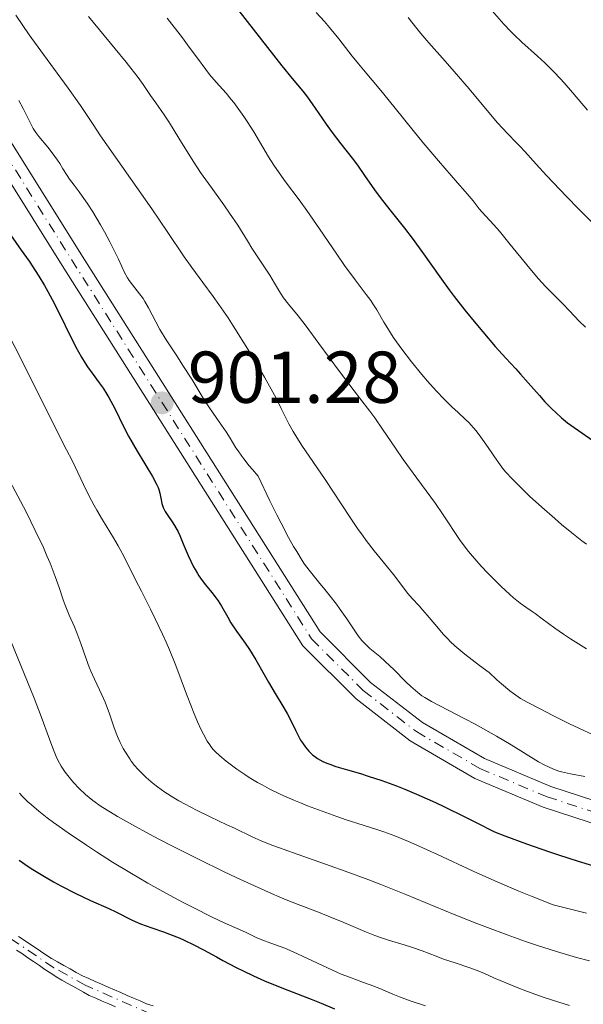
# Model space of a CAD drawing. Units: metres. Extents: x 654479 to 657873, y 4762562 to 4764677.
# Drawn here: x 655360 to 655437, y 4762745 to 4762880 of the extents above; entities that cross this region are included whole.
import ezdxf

# ---------------------------------------------------------------- set-up
doc = ezdxf.new("R2010")
doc.units = ezdxf.units.M
doc.header["$MEASUREMENT"] = 0
doc.linetypes.add('DGN Style 4', pattern=[2.785615, 1.391938, -0.695969, 0.00174, -0.695969])
for name, color, linetype, lineweight in [('Cauce permanente', 151, 'Continuous', 13), ('Cauce permanente (área)', 142, 'Continuous', 13), ('Cota de punto acotado terreno', 7, 'Continuous', 0), ('Curva de nivel directora', 30, 'Continuous', 30), ('Curva de nivel intermedia', 30, 'Continuous', 0), ('Eje cauce permanente (área)', 70, 'DGN Style 4', 0), ('Eje pista sin pavimentar', 7, 'DGN Style 4', 0), ('Línea de pista sin pavimentar', 7, 'Continuous', 0), ('Pista sin pavimentar', 9, 'Continuous', 0), ('Punto acotado terreno (símbolo)', 7, 'Continuous', 0)]:
    doc.layers.add(name, color=color, linetype=linetype, lineweight=lineweight)
doc.styles.add('Style-Arial', font='arial.ttf')

# ---------------------------------------------------------------- blocks, each defined once
blk = doc.blocks.new('5PATER')
at = {"layer": 'Punto acotado terreno (símbolo)', "linetype": 'Continuous', "lineweight": 0}
h = blk.add_hatch(color=51, dxfattribs=at)
edge = h.paths.add_edge_path()
edge.add_ellipse((0, 0), major_axis=(-0.11, -0.111), ratio=0.999422, start_angle=0, end_angle=360)

msp = doc.modelspace()

# ---------------------------------------------------------------- linework, layer by layer
at = {"layer": 'Cauce permanente', "color": 151, "linetype": 'Continuous', "lineweight": 13}
for points in [[(655359.45, 4762754.68, 872.38), (655360.2, 4762754.17, 872.35), (655360.94, 4762753.67, 872.35), (655361.69, 4762753.17, 872.35), (655362.44, 4762752.66, 872.36), (655363.18, 4762752.16, 872.37), (655363.93, 4762751.66, 872.38), (655364.78, 4762751.19, 872.39), (655365.63, 4762750.71, 872.4), (655366.47, 4762750.24, 872.4), (655367.32, 4762749.76, 872.39), (655368.17, 4762749.29, 872.38), (655369.04, 4762748.91, 872.41), (655369.92, 4762748.53, 872.46), (655370.79, 4762748.15, 872.44), (655371.66, 4762747.77, 872.41), (655372.54, 4762747.39, 872.38), (655373.41, 4762747.01, 872.36), (655374.28, 4762746.63, 872.34), (655375.15, 4762746.25, 872.33), (655376.03, 4762745.87, 872.39), (655376.9, 4762745.49, 872.44), (655377.82, 4762745.19, 872.41)], [(655372.68, 4762745.07, 872.45), (655371.78, 4762745.46, 872.48), (655370.88, 4762745.85, 872.49), (655369.98, 4762746.24, 872.52), (655369.08, 4762746.63, 872.58), (655368.33, 4762747.05, 872.58), (655367.59, 4762747.47, 872.52), (655366.84, 4762747.88, 872.47), (655366.09, 4762748.3, 872.47), (655365.35, 4762748.72, 872.45), (655364.6, 4762749.14, 872.44), (655363.83, 4762749.66, 872.43), (655363.05, 4762750.18, 872.42), (655362.28, 4762750.71, 872.4), (655361.5, 4762751.23, 872.41), (655360.73, 4762751.75, 872.4), (655359.96, 4762752.28, 872.36), (655359.18, 4762752.8, 872.38)]]:
    msp.add_polyline3d(points, dxfattribs=at)
at = {"layer": 'Cauce permanente (área)', "color": 142, "linetype": 'Continuous', "lineweight": 13}
for points in [[(655377.82, 4762745.19, 872.41), (655376.9, 4762745.49, 872.44), (655376.03, 4762745.87, 872.38), (655375.15, 4762746.25, 872.33), (655374.28, 4762746.63, 872.34), (655373.41, 4762747.01, 872.36), (655372.54, 4762747.39, 872.38), (655371.66, 4762747.77, 872.41), (655370.79, 4762748.15, 872.44), (655369.92, 4762748.53, 872.46), (655369.04, 4762748.91, 872.41), (655368.17, 4762749.29, 872.38), (655367.32, 4762749.76, 872.39), (655366.47, 4762750.24, 872.41), (655365.63, 4762750.71, 872.4), (655364.78, 4762751.19, 872.39), (655363.93, 4762751.66, 872.38), (655363.18, 4762752.16, 872.37), (655362.44, 4762752.66, 872.36), (655361.69, 4762753.17, 872.35), (655360.94, 4762753.67, 872.35), (655360.2, 4762754.17, 872.35), (655359.45, 4762754.68, 872.38)], [(655359.18, 4762752.8, 872.38), (655359.96, 4762752.28, 872.36), (655360.73, 4762751.75, 872.4), (655361.5, 4762751.23, 872.41), (655362.28, 4762750.71, 872.4), (655363.05, 4762750.18, 872.42), (655363.83, 4762749.66, 872.43), (655364.6, 4762749.14, 872.44), (655365.35, 4762748.72, 872.45), (655366.09, 4762748.3, 872.47), (655366.84, 4762747.88, 872.47), (655367.59, 4762747.47, 872.52), (655368.33, 4762747.05, 872.58), (655369.08, 4762746.63, 872.58), (655369.98, 4762746.24, 872.52), (655370.88, 4762745.85, 872.49), (655371.78, 4762745.46, 872.48), (655372.68, 4762745.07, 872.45)]]:
    msp.add_polyline3d(points, dxfattribs=at)
at = {"layer": 'Curva de nivel directora', "color": 30, "linetype": 'Continuous', "lineweight": 30, "flags": 128}
for points, elevation in [([(655389.54, 4762881.02), (655395.4, 4762873.51), (655396.83, 4762871.76), (655398.25, 4762870.06), (655398.9, 4762869.22), (655399.95, 4762867.74), (655401.47, 4762865.52), (655402.27, 4762864.4), (655403.47, 4762862.83), (655405.01, 4762860.89), (655405.72, 4762859.95), (655406.71, 4762858.54), (655408.04, 4762856.59), (655408.81, 4762855.54), (655410.14, 4762853.84), (655412.15, 4762851.34), (655413.18, 4762849.99), (655414.73, 4762847.84), (655416.96, 4762844.68), (655418.24, 4762842.94), (655418.94, 4762842.02), (655420.41, 4762840.15), (655421.9, 4762838.32), (655422.85, 4762837.17), (655424.55, 4762835.18), (655425.98, 4762833.59), (655427.36, 4762832.12), (655428.01, 4762831.43), (655429.06, 4762830.23), (655430.58, 4762828.5), (655431.34, 4762827.66), (655432.32, 4762826.63), (655432.81, 4762826.16), (655433.59, 4762825.47), (655434.42, 4762824.79)], 925), ([(655357.62, 4762851.49), (655359.82, 4762848.35), (655360.87, 4762846.84), (655362.21, 4762844.79), (655362.98, 4762843.53), (655363.45, 4762842.71), (655364.36, 4762841.03), (655367.24, 4762835.21), (655368.04, 4762833.75), (655368.54, 4762832.93), (655368.86, 4762832.43), (655369.5, 4762831.53), (655370.47, 4762830.21), (655370.98, 4762829.5), (655371.49, 4762828.7), (655371.75, 4762828.25), (655372.57, 4762826.72), (655373.78, 4762824.29), (655374.48, 4762822.97), (655375.64, 4762820.92), (655377.72, 4762817.45), (655378.3, 4762816.41), (655378.52, 4762815.93), (655378.62, 4762815.66), (655378.74, 4762815.16), (655378.9, 4762814.25), (655379.02, 4762813.74), (655379.21, 4762813.21), (655379.33, 4762812.94), (655379.48, 4762812.67), (655379.85, 4762812.11), (655380.43, 4762811.26), (655380.74, 4762810.76), (655381.22, 4762809.89), (655381.46, 4762809.38), (655381.94, 4762808.27), (655382.61, 4762806.67), (655382.97, 4762805.87), (655383.35, 4762805.1), (655383.55, 4762804.74), (655383.87, 4762804.21), (655384.08, 4762803.88), (655384.53, 4762803.26), (655384.99, 4762802.68), (655385.86, 4762801.61), (655386.45, 4762800.86), (655386.71, 4762800.48), (655387.18, 4762799.73), (655388.01, 4762798.24), (655388.45, 4762797.48), (655389.23, 4762796.32), (655390.4, 4762794.7), (655390.99, 4762793.82), (655391.84, 4762792.42)], 900), ([(655434.42, 4762824.79), (655434.87, 4762824.46), (655436.37, 4762823.42), (655437.89, 4762822.38)], 925), ([(655391.84, 4762792.42), (655392.97, 4762790.42), (655393.56, 4762789.38), (655394.5, 4762787.82), (655395.69, 4762785.86), (655396.18, 4762785.02), (655396.73, 4762783.97), (655397.28, 4762782.81), (655397.54, 4762782.26), (655397.96, 4762781.48), (655398.2, 4762781.08), (655398.61, 4762780.49), (655399.09, 4762779.94), (655399.36, 4762779.68), (655399.65, 4762779.43), (655399.86, 4762779.27), (655400.29, 4762778.98), (655401.02, 4762778.57), (655401.56, 4762778.33), (655401.94, 4762778.18), (655402.76, 4762777.88), (655404.35, 4762777.41), (655406.13, 4762776.9), (655407.2, 4762776.57), (655409.07, 4762775.95), (655411.06, 4762775.21), (655412.2, 4762774.76), (655414.13, 4762773.94), (655416.37, 4762772.94), (655417.61, 4762772.36), (655420.39, 4762771.01), (655421.94, 4762770.23), (655424.46, 4762768.93), (655425.86, 4762768.39), (655428.8, 4762767.31), (655431.84, 4762766.25), (655433.2, 4762765.8), (655435.89, 4762764.94), (655437.84, 4762764.35)], 900), ([(655359.54, 4762765.08), (655360.74, 4762764.24), (655361.38, 4762763.82), (655362.76, 4762762.97), (655364.22, 4762762.14), (655365.21, 4762761.6), (655367.18, 4762760.59), (655369.29, 4762759.58), (655371.75, 4762758.47), (655372.74, 4762758.01), (655374.94, 4762756.89), (655375.69, 4762756.56), (655376.11, 4762756.39), (655377.63, 4762755.86), (655379.23, 4762755.31), (655380.08, 4762755), (655381.39, 4762754.47), (655382.05, 4762754.18), (655383.36, 4762753.53), (655384.69, 4762752.84), (655386.46, 4762751.87), (655387.36, 4762751.38), (655389.18, 4762750.43), (655390.11, 4762749.96), (655391.55, 4762749.28), (655393.04, 4762748.61), (655393.82, 4762748.28), (655396.24, 4762747.32), (655399.39, 4762746.12), (655400.79, 4762745.56), (655402.58, 4762744.8)], 875)]:
    msp.add_lwpolyline(points, dxfattribs=dict(at, elevation=elevation))
at = {"layer": 'Curva de nivel intermedia', "color": 30, "linetype": 'Continuous', "lineweight": 0, "flags": 128}
for points, elevation in [([(655359.05, 4762880.4), (655360.91, 4762877.72), (655362.83, 4762875.06), (655365.21, 4762871.82), (655366.21, 4762870.45), (655367.88, 4762868.08), (655369.61, 4762865.49), (655370.65, 4762863.96), (655377.63, 4762853.98), (655379.74, 4762850.9), (655382.08, 4762847.45), (655383.12, 4762845.96), (655384.63, 4762843.91), (655386.03, 4762842.01), (655386.8, 4762840.94), (655388.05, 4762839.09), (655388.75, 4762838.03), (655390.21, 4762835.71), (655391.2, 4762834.1), (655393.04, 4762830.99), (655394.18, 4762828.97), (655394.62, 4762828.13), (655395.33, 4762826.74), (655396.36, 4762824.62), (655396.94, 4762823.57), (655397.3, 4762822.99), (655398.14, 4762821.69), (655401.31, 4762817.02), (655404.72, 4762811.87), (655405.84, 4762810.23), (655406.4, 4762809.45), (655406.94, 4762808.7), (655408.01, 4762807.32), (655410.63, 4762804.08), (655412.6, 4762801.46), (655413.2, 4762800.8), (655414.14, 4762799.81), (655414.67, 4762799.22), (655415.53, 4762798.2), (655416.79, 4762796.69), (655417.44, 4762795.93), (655418.05, 4762795.27), (655418.41, 4762794.92), (655419.05, 4762794.33), (655420.4, 4762793.2), (655422.4, 4762791.66), (655423.71, 4762790.68), (655424.75, 4762789.7), (655425.39, 4762789.14), (655426.52, 4762788.2), (655427.04, 4762787.82), (655428, 4762787.17), (655428.91, 4762786.64), (655430.77, 4762785.7), (655432.34, 4762784.89), (655434.7, 4762783.69), (655435.96, 4762783.08), (655437.93, 4762782.17)], 910), ([(655369.01, 4762880.21), (655372.64, 4762875.83), (655374.16, 4762873.98), (655374.78, 4762873.2), (655375.76, 4762871.92), (655376.47, 4762870.93), (655377.46, 4762869.44), (655378.17, 4762868.44), (655379.32, 4762866.8), (655380.04, 4762865.7), (655381.34, 4762863.63), (655383.31, 4762860.48), (655384.3, 4762858.96), (655385.73, 4762856.92), (655387.47, 4762854.53), (655388.26, 4762853.41), (655389.37, 4762851.74), (655390.69, 4762849.6), (655391.31, 4762848.62)], 915), ([(655379.74, 4762880.02), (655381.82, 4762877.3), (655382.75, 4762876.06), (655383.86, 4762874.55), (655385, 4762872.99), (655385.54, 4762872.3), (655386.45, 4762871.25), (655387.79, 4762869.75), (655388.48, 4762868.92), (655388.83, 4762868.48), (655389.52, 4762867.56), (655390.2, 4762866.58), (655390.66, 4762865.89), (655391.56, 4762864.47), (655393.59, 4762861.08), (655394.32, 4762859.93), (655394.7, 4762859.37), (655395.9, 4762857.68), (655397.75, 4762855.2), (655398.8, 4762853.75), (655400.53, 4762851.26), (655402.89, 4762847.8), (655403.98, 4762846.24), (655405.4, 4762844.31), (655406.93, 4762842.31)], 920), ([(655400.11, 4762880.77), (655401.22, 4762879.55), (655401.92, 4762878.73), (655403.17, 4762877.17), (655404.99, 4762874.83), (655405.85, 4762873.75), (655406.99, 4762872.39), (655408.47, 4762870.66), (655409.33, 4762869.64), (655410.87, 4762867.73), (655413.33, 4762864.66), (655414.69, 4762863.01), (655416.81, 4762860.52), (655419.41, 4762857.54), (655420.43, 4762856.34), (655421.51, 4762855.05), (655422.36, 4762853.98), (655422.7, 4762853.58), (655423.26, 4762852.97), (655424.34, 4762851.81), (655425.11, 4762850.92), (655426.58, 4762849.11), (655428.85, 4762846.32), (655429.95, 4762845.02), (655430.47, 4762844.43), (655431.42, 4762843.4), (655432.28, 4762842.52), (655433.29, 4762841.51), (655433.74, 4762841.06), (655434.69, 4762840.07), (655436.03, 4762838.67), (655436.86, 4762837.85)], 930), ([(655412.66, 4762880.11), (655413.82, 4762878.61), (655414.38, 4762877.92), (655415.47, 4762876.64), (655417.7, 4762874.14), (655418.93, 4762872.74), (655420.97, 4762870.35), (655423.68, 4762867.11), (655424.86, 4762865.74), (655426.23, 4762864.25), (655427.47, 4762863), (655427.92, 4762862.54), (655428.57, 4762861.82), (655430.12, 4762860.08), (655431.53, 4762858.55), (655434.3, 4762855.66), (655435.97, 4762853.95), (655438.67, 4762851.25)], 935), ([(655424.12, 4762881.01), (655425.73, 4762879.17), (655426.65, 4762878.21), (655427.14, 4762877.72), (655428.18, 4762876.73), (655430.31, 4762874.8), (655431.3, 4762873.89), (655432.6, 4762872.62), (655433.41, 4762871.77), (655433.95, 4762871.18), (655435.11, 4762869.86), (655437.13, 4762867.46)], 940), ([(655359.49, 4762868.75), (655360.07, 4762867.67), (655361.11, 4762865.56), (655361.45, 4762864.95), (655361.62, 4762864.66), (655361.81, 4762864.38), (655362.19, 4762863.86), (655363.42, 4762862.39), (655364.02, 4762861.64), (655364.74, 4762860.64), (655365.06, 4762860.16), (655365.49, 4762859.45), (655366.06, 4762858.51), (655366.4, 4762858.02), (655367.04, 4762857.2), (655367.74, 4762856.29), (655368.15, 4762855.73), (655368.82, 4762854.75)], 905), ([(655368.82, 4762854.75), (655369.58, 4762853.57), (655370.65, 4762851.78), (655371.18, 4762850.86), (655371.91, 4762849.49), (655372.24, 4762848.85), (655373.07, 4762847.12), (655373.93, 4762845.28), (655374.34, 4762844.54), (655374.56, 4762844.2), (655375.01, 4762843.59), (655375.97, 4762842.4), (655376.45, 4762841.72), (655376.69, 4762841.34), (655377.17, 4762840.49), (655378.18, 4762838.56), (655378.75, 4762837.53), (655379.7, 4762835.98), (655381.13, 4762833.79), (655381.9, 4762832.61), (655383.09, 4762830.71), (655384.67, 4762828.14), (655385.44, 4762826.95), (655386.52, 4762825.35), (655387.8, 4762823.53), (655388.35, 4762822.69), (655388.68, 4762822.15), (655389.14, 4762821.38), (655389.42, 4762820.96), (655389.92, 4762820.24), (655390.22, 4762819.84), (655390.95, 4762818.91), (655391.4, 4762818.39), (655392.18, 4762817.5), (655393.78, 4762814.11), (655394.72, 4762812.21), (655395.3, 4762811.08), (655396.33, 4762809.13), (655397.01, 4762807.91), (655397.43, 4762807.2), (655398.18, 4762806), (655398.51, 4762805.5), (655399.12, 4762804.65), (655399.66, 4762803.96), (655400.6, 4762802.85), (655401.09, 4762802.27), (655402.01, 4762801.13), (655402.86, 4762800.01), (655403.37, 4762799.3), (655404.28, 4762798), (655405.36, 4762796.37), (655405.84, 4762795.69), (655406.32, 4762795.08), (655406.58, 4762794.79), (655406.85, 4762794.52), (655407.44, 4762793.99), (655408.78, 4762792.88), (655409.52, 4762792.22), (655410.72, 4762791.08), (655412.3, 4762789.49), (655413.02, 4762788.79), (655413.66, 4762788.22), (655413.96, 4762787.97), (655414.54, 4762787.53), (655414.94, 4762787.27), (655415.82, 4762786.75), (655420.39, 4762784.39), (655421.79, 4762783.63), (655424.73, 4762781.99), (655426.7, 4762780.84), (655430.44, 4762778.52), (655431.34, 4762778.03), (655431.8, 4762777.81), (655432.5, 4762777.51), (655433.23, 4762777.25), (655433.6, 4762777.14), (655433.99, 4762777.05), (655434.82, 4762776.87), (655436.8, 4762776.49)], 905), ([(655391.31, 4762848.62), (655393.75, 4762844.94), (655394.42, 4762843.83), (655395.24, 4762842.45), (655395.65, 4762841.83), (655396.32, 4762840.95), (655397.61, 4762839.36), (655398.57, 4762838.13), (655400.46, 4762835.6), (655403.28, 4762831.79), (655404.53, 4762830.1), (655406, 4762828.2), (655407.43, 4762826.36), (655408.08, 4762825.47), (655409.15, 4762823.92), (655410.91, 4762821.33), (655411.98, 4762819.79), (655413.85, 4762817.21), (655416.38, 4762813.74), (655417.44, 4762812.23), (655419.65, 4762808.86), (655420.43, 4762807.79), (655420.89, 4762807.2), (655421.42, 4762806.57), (655422.64, 4762805.2), (655423.52, 4762804.26), (655424.12, 4762803.65), (655425.3, 4762802.47), (655426.52, 4762801.34), (655427.04, 4762800.88), (655427.96, 4762800.15), (655428.71, 4762799.6), (655429.59, 4762799.02), (655430, 4762798.74), (655430.97, 4762798.02), (655432.68, 4762796.74), (655433.87, 4762795.91), (655434.82, 4762795.29), (655437, 4762793.92)], 915), ([(655406.93, 4762842.31), (655407.55, 4762841.45), (655407.84, 4762841.02), (655408.37, 4762840.18), (655409.35, 4762838.5), (655409.86, 4762837.64), (655410.62, 4762836.45), (655411.05, 4762835.82), (655411.77, 4762834.81), (655413.1, 4762833.1), (655414.53, 4762831.36), (655415.31, 4762830.47), (655416.48, 4762829.16), (655417.6, 4762827.96), (655418.12, 4762827.44), (655418.6, 4762826.96), (655419.47, 4762826.16), (655420.47, 4762825.25), (655420.93, 4762824.81), (655421.6, 4762824.09), (655421.94, 4762823.69), (655422.6, 4762822.81), (655423.25, 4762821.88), (655424.06, 4762820.66), (655424.44, 4762820.11), (655425.2, 4762819.04), (655425.69, 4762818.42), (655426.03, 4762818.01), (655426.8, 4762817.17), (655427.75, 4762816.21), (655428.3, 4762815.67), (655429.24, 4762814.78), (655430.92, 4762813.25), (655432.67, 4762811.7), (655433.6, 4762810.9), (655435.01, 4762809.74), (655436.36, 4762808.67), (655437, 4762808.2)], 920), ([(655358.27, 4762836.48), (655359.7, 4762833.63), (655361.62, 4762829.77), (655362.51, 4762827.98), (655364.23, 4762824.59), (655366.01, 4762821.11), (655366.75, 4762819.62), (655368.72, 4762815.49), (655369.4, 4762814.16), (655369.75, 4762813.5), (655370.12, 4762812.83), (655370.9, 4762811.52)], 895), ([(655358.26, 4762816.81), (655359.72, 4762814.09), (655360.52, 4762812.53), (655361.72, 4762810.1), (655362.84, 4762807.74), (655363.32, 4762806.64), (655363.75, 4762805.62), (655364.45, 4762803.81), (655364.99, 4762802.28), (655365.54, 4762800.61), (655365.79, 4762799.9), (655365.97, 4762799.42), (655366.34, 4762798.54), (655367.07, 4762796.94), (655367.42, 4762796.1), (655367.93, 4762794.67), (655368.66, 4762792.54), (655369.08, 4762791.44), (655369.31, 4762790.89), (655369.81, 4762789.8), (655370.82, 4762787.67), (655371.27, 4762786.64), (655371.47, 4762786.14), (655371.83, 4762785.17), (655372.45, 4762783.3), (655372.78, 4762782.42), (655372.96, 4762781.98), (655373.34, 4762781.14), (655373.75, 4762780.33), (655374.04, 4762779.83), (655374.62, 4762778.91), (655374.84, 4762778.6), (655375.29, 4762778.02), (655375.77, 4762777.48), (655376.11, 4762777.12), (655376.89, 4762776.38), (655377.84, 4762775.55), (655378.4, 4762775.09), (655379.41, 4762774.37), (655380.63, 4762773.59), (655381.34, 4762773.17), (655382.12, 4762772.75), (655383.82, 4762771.87), (655385.62, 4762771), (655387.9, 4762769.91), (655388.92, 4762769.43), (655391.37, 4762768.25), (655392.59, 4762767.71), (655394.05, 4762767.12), (655394.93, 4762766.79), (655398.28, 4762765.61), (655401.99, 4762764.32), (655404.04, 4762763.59), (655407.28, 4762762.39), (655408.94, 4762761.75), (655412.32, 4762760.4), (655418.95, 4762757.68), (655422.03, 4762756.44), (655423.48, 4762755.88), (655426.19, 4762754.87), (655428.66, 4762754), (655430.17, 4762753.48), (655432.93, 4762752.6), (655435.66, 4762751.8), (655437.4, 4762751.33)], 890), ([(655370.9, 4762811.52), (655372.41, 4762809.06), (655373.06, 4762807.98), (655373.33, 4762807.49), (655373.83, 4762806.57), (655375.42, 4762803.33), (655376.22, 4762801.78), (655377.46, 4762799.34), (655378.12, 4762798.01), (655379.11, 4762795.92), (655379.59, 4762794.85), (655380.05, 4762793.78), (655380.9, 4762791.66), (655382.39, 4762787.72), (655383.04, 4762786.02), (655383.34, 4762785.28), (655383.9, 4762783.97), (655384.4, 4762782.89), (655384.7, 4762782.29), (655385.22, 4762781.34), (655385.55, 4762780.81), (655385.71, 4762780.58), (655386.04, 4762780.18), (655386.29, 4762779.92), (655386.91, 4762779.34), (655387.79, 4762778.6), (655388.33, 4762778.18), (655389.26, 4762777.49), (655390.34, 4762776.76), (655390.93, 4762776.38), (655392.08, 4762775.7), (655392.7, 4762775.36), (655393.68, 4762774.84), (655395.28, 4762774.06), (655397.02, 4762773.28), (655397.95, 4762772.89), (655398.91, 4762772.51), (655400.9, 4762771.75), (655402.9, 4762771.04), (655404.18, 4762770.61), (655406.49, 4762769.86), (655408.39, 4762769.27), (655409.31, 4762768.97), (655410.83, 4762768.42), (655412.7, 4762767.65), (655413.85, 4762767.14), (655416.64, 4762765.84), (655421.52, 4762763.59), (655424.47, 4762762.27), (655427.79, 4762760.86), (655429.59, 4762760.12), (655432.47, 4762758.97), (655437.03, 4762757.84)], 895), ([(655357.91, 4762796.09), (655361.59, 4762787.2), (655362.55, 4762784.68), (655363.67, 4762781.62), (655364.13, 4762780.38), (655364.68, 4762779.01), (655365.02, 4762778.33), (655365.25, 4762777.92), (655365.8, 4762777.1), (655366.52, 4762776.18), (655366.95, 4762775.67), (655367.71, 4762774.87), (655368.59, 4762774.06), (655369.07, 4762773.65), (655369.59, 4762773.24), (655370.73, 4762772.43), (655372.01, 4762771.62), (655372.94, 4762771.06), (655375, 4762769.89), (655377.33, 4762768.62), (655378.61, 4762767.95), (655380.66, 4762766.89), (655384.09, 4762765.18), (655387.44, 4762763.55), (655389.16, 4762762.74), (655391.66, 4762761.58), (655393.97, 4762760.54), (655395.02, 4762760.08), (655395.97, 4762759.69), (655397.64, 4762759.02), (655400.41, 4762757.97), (655401.73, 4762757.46), (655403.85, 4762756.58), (655406.74, 4762755.35), (655408.1, 4762754.81), (655408.74, 4762754.58), (655409.95, 4762754.17), (655412.11, 4762753.52), (655413.11, 4762753.2), (655414.56, 4762752.69), (655416.49, 4762751.96), (655417.5, 4762751.59), (655419.07, 4762751.05), (655421.07, 4762750.38), (655421.94, 4762750.08), (655422.99, 4762749.64), (655424.37, 4762749.02), (655425.23, 4762748.64), (655427.56, 4762747.69), (655428.94, 4762747.17), (655431.1, 4762746.4), (655433.24, 4762745.69), (655434.67, 4762745.26)], 885), ([(655359.57, 4762774.24), (655359.95, 4762773.83), (655360.73, 4762773.05), (655361.19, 4762772.63), (655362.2, 4762771.77), (655363.35, 4762770.87), (655364.22, 4762770.24), (655366.24, 4762768.81), (655368.7, 4762767.14), (655370.08, 4762766.24), (655372.29, 4762764.82), (655374.65, 4762763.38), (655375.87, 4762762.66), (655377.1, 4762761.95), (655379.57, 4762760.57), (655381.93, 4762759.32), (655383.38, 4762758.57), (655385.81, 4762757.35), (655387.62, 4762756.48), (655389.6, 4762755.62)], 880), ([(655389.6, 4762755.62), (655390.51, 4762755.19), (655391.9, 4762754.55), (655392.66, 4762754.23), (655393.9, 4762753.77), (655395.82, 4762753.06), (655396.96, 4762752.58), (655398.89, 4762751.68), (655401.62, 4762750.37), (655402.91, 4762749.78), (655403.51, 4762749.53), (655404.62, 4762749.1), (655406.57, 4762748.4), (655407.48, 4762748.08), (655408.8, 4762747.55), (655410.57, 4762746.8), (655411.49, 4762746.43), (655412.94, 4762745.9), (655415.01, 4762745.19)], 880)]:
    msp.add_lwpolyline(points, dxfattribs=dict(at, elevation=elevation))
at = {"layer": 'Eje cauce permanente (área)', "color": 70, "linetype": 'DGN Style 4', "lineweight": 0}
msp.add_polyline3d([(655377.5, 4762744.11, 871.65), (655368.63, 4762747.96, 871.63), (655364.27, 4762750.4, 871.64), (655358.19, 4762754.5, 871.67)], dxfattribs=at)
at = {"layer": 'Eje pista sin pavimentar', "color": 7, "linetype": 'DGN Style 4', "lineweight": 0}
msp.add_polyline3d([(655346.75, 4762878.83, 900.64), (655366.67, 4762847.06, 900.87), (655399.47, 4762795.29, 901.83), (655406.53, 4762788.22, 901.77), (655413.78, 4762782.63, 901.86), (655422.42, 4762777.6, 902.12), (655431.63, 4762773.73, 902.51), (655439.87, 4762771.04, 902.73), (655447.27, 4762769.48, 903.01), (655452.24, 4762769.07, 903.22)], dxfattribs=at)
at = {"layer": 'Línea de pista sin pavimentar', "color": 7, "linetype": 'Continuous', "lineweight": 0}
for points in [[(655347.96, 4762879.72, 900.64), (655367.94, 4762847.86, 900.87), (655400.65, 4762796.23, 901.83), (655407.52, 4762789.35, 901.77), (655414.62, 4762783.88, 901.86), (655423.09, 4762778.95, 902.12)], [(655345.54, 4762877.94, 900.64), (655365.4, 4762846.26, 900.87), (655398.29, 4762794.35, 901.83), (655405.54, 4762787.09, 901.77), (655412.94, 4762781.38, 901.86), (655421.75, 4762776.25, 902.12), (655431.11, 4762772.32, 902.51), (655439.48, 4762769.59, 902.73), (655447.05, 4762767.99, 903.01)], [(655423.09, 4762778.95, 902.12), (655432.15, 4762775.13, 902.51), (655440.26, 4762772.49, 902.73), (655447.49, 4762770.97, 903.01), (655452.27, 4762770.57, 903.22), (655469.73, 4762771.38, 903.98), (655472.07, 4762771.63, 903.95), (655476.21, 4762772.65, 903.85), (655501.04, 4762782.28, 903.62), (655507.2, 4762784.38, 903.62), (655517.06, 4762786.6, 903.83), (655534.01, 4762789.85, 903.86), (655550.66, 4762792.65, 903.55), (655565.61, 4762794.38, 902.82), (655573.21, 4762794.99, 902.73), (655599.84, 4762796.58, 903.62)]]:
    msp.add_polyline3d(points, dxfattribs=at)
at = {"layer": 'Pista sin pavimentar', "color": 9, "linetype": 'Continuous', "lineweight": 0}
for points in [[(655347.96, 4762879.72, 900.64), (655367.94, 4762847.86, 900.87), (655400.65, 4762796.23, 901.83), (655407.52, 4762789.35, 901.77), (655414.62, 4762783.88, 901.86), (655423.09, 4762778.95, 902.12), (655432.15, 4762775.13, 902.51), (655440.26, 4762772.49, 902.73), (655447.49, 4762770.97, 903.01), (655452.27, 4762770.57, 903.22), (655469.73, 4762771.38, 903.98), (655472.07, 4762771.63, 903.95), (655476.21, 4762772.65, 903.85), (655501.04, 4762782.28, 903.62), (655507.2, 4762784.38, 903.62), (655517.06, 4762786.6, 903.83), (655534.01, 4762789.85, 903.86), (655550.66, 4762792.65, 903.55), (655565.61, 4762794.38, 902.82), (655573.21, 4762794.99, 902.73), (655599.84, 4762796.58, 903.62)], [(655600.02, 4762793.58, 903.62), (655573.41, 4762791.99, 902.73), (655565.91, 4762791.4, 902.82), (655551.07, 4762789.67, 903.55), (655534.55, 4762786.88, 903.86), (655517.68, 4762783.66, 903.83), (655508.02, 4762781.49, 903.62), (655502.06, 4762779.46, 903.62), (655477.11, 4762769.79, 903.85), (655472.6, 4762768.67, 903.95), (655469.97, 4762768.38, 903.98), (655452.21, 4762767.57, 903.22), (655447.05, 4762767.99, 903.01), (655439.48, 4762769.59, 902.73), (655431.11, 4762772.32, 902.51), (655421.75, 4762776.25, 902.12), (655412.94, 4762781.38, 901.86), (655405.54, 4762787.09, 901.77), (655398.29, 4762794.35, 901.83), (655365.4, 4762846.26, 900.87), (655345.54, 4762877.94, 900.64)]]:
    msp.add_polyline3d(points, dxfattribs=at)

# ---------------------------------------------------------------- block references
at = {"layer": 'Punto acotado terreno (símbolo)', "color": 7, "linetype": 'Continuous', "lineweight": 0, "xscale": 10, "yscale": 10, "zscale": 10}
msp.add_blockref('5PATER', (655379.06, 4762827.5, 901.28), dxfattribs=at)

# ---------------------------------------------------------------- texts
at = {"layer": 'Cota de punto acotado terreno', "color": 7, "linetype": 'Continuous', "lineweight": 0, "style": 'Style-Arial'}
msp.add_text('901.28', height=7, dxfattribs=at).set_placement((655382.56, 4762827.5, 901.28))

doc.saveas('drawing.dxf')
